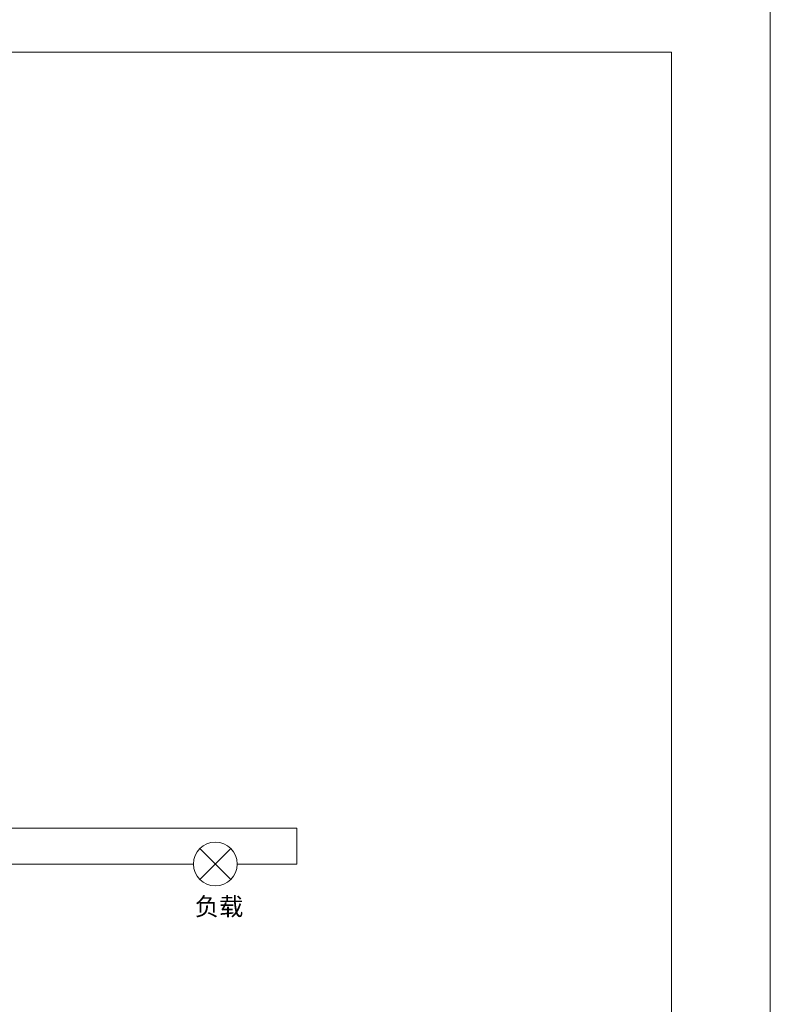
# Model space of a CAD drawing. Units: millimetres. Extents: x -576 to 1207, y 3610 to 4994.
# Drawn here: x 1130 to 1206, y 4764 to 4864 of the extents above; entities that cross this region are included whole.
import ezdxf

# ---------------------------------------------------------------- set-up
doc = ezdxf.new("R2010")
doc.units = ezdxf.units.MM
doc.layers.get('0').update_dxf_attribs({"lineweight": 18})
doc.layers.add('DIM', color=3, linetype='Continuous', lineweight=13)
doc.styles.get("Standard").update_dxf_attribs({"font": 'arial.ttf'})

msp = doc.modelspace()

# ---------------------------------------------------------------- linework, layer by layer
for points in [[(909.264, 4870.36), (1206.264, 4870.36), (1206.264, 4660.36), (909.264, 4660.36)], [(919.264, 4860.36), (1196.264, 4860.36), (1196.264, 4670.36), (919.264, 4670.36)]]:
    msp.add_lwpolyline(points, close=True)
at = {"layer": 'DIM', "color": 1}
for p, q in [((1109.553, 4781.921), (1158.402, 4781.921)), ((1158.402, 4781.921), (1158.402, 4778.278)), ((1152.386, 4778.278), (1158.402, 4778.278))]:
    msp.add_line(p, q, dxfattribs=at)
at = {"layer": 'DIM', "color": 3}
for p, q in [((1148.607, 4776.712), (1151.737, 4779.843)), ((1150.172, 4778.278), (1148.607, 4779.843)), ((1150.172, 4778.278), (1150.172, 4778.278)), ((1150.172, 4778.278), (1150.172, 4778.278)), ((1150.172, 4778.278), (1150.172, 4778.278)), ((1150.172, 4778.278), (1150.172, 4778.278)), ((1150.172, 4778.278), (1150.172, 4778.278)), ((1150.172, 4778.278), (1151.737, 4776.712)), ((1150.172, 4778.278), (1150.172, 4778.278))]:
    msp.add_line(p, q, dxfattribs=at)
at = {"layer": 'DIM', "color": 5}
msp.add_line((1109.694, 4778.278), (1147.958, 4778.278), dxfattribs=at)
at = {"layer": 'DIM', "color": 3}
msp.add_circle((1150.172, 4778.278), 2.214, dxfattribs=at)

# ---------------------------------------------------------------- texts
at = {"layer": 'DIM', "color": 3, "insert": (1148.088, 4774.877), "char_height": 1.8, "width": 9.7062, "attachment_point": 1}
msp.add_mtext('{\\fFangSong|b0|i0|c0|p34;负载}', dxfattribs=at)

doc.saveas('drawing.dxf')
